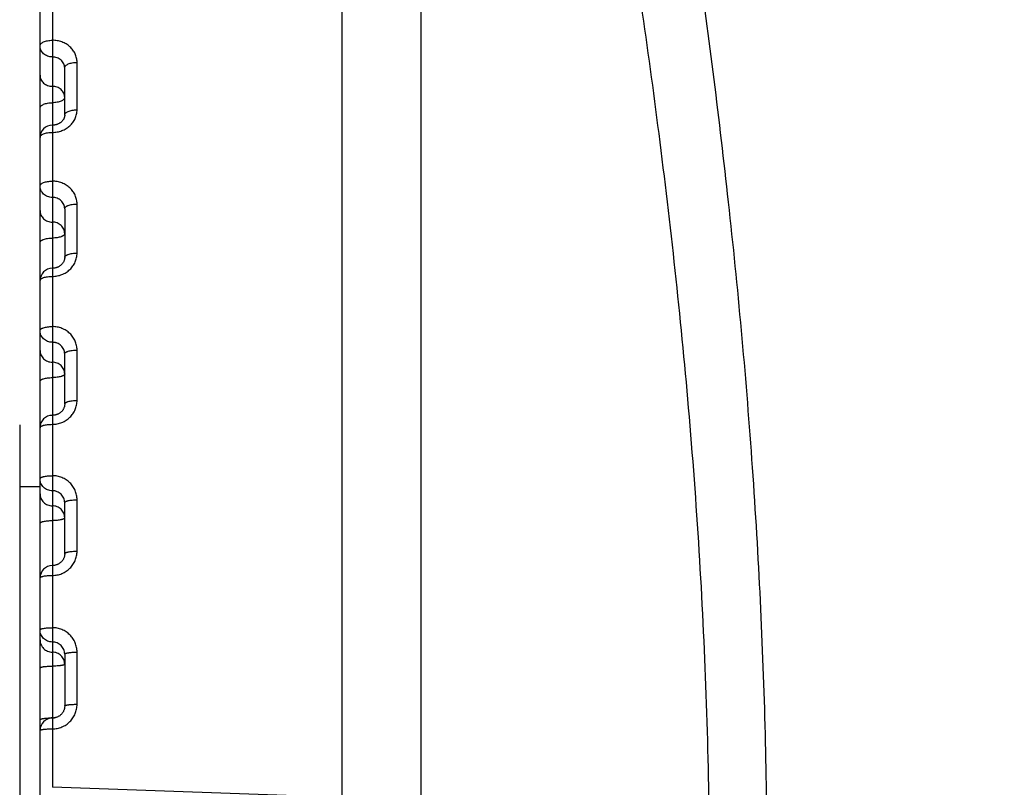
# Model space of a CAD drawing. Units: inches. Extents: x 0 to 22.3, y -0.1 to 17.2.
# Drawn here: x 5.2 to 5.6, y 2.4 to 2.7 of the extents above; entities that cross this region are included whole.
import ezdxf

# ---------------------------------------------------------------- set-up
doc = ezdxf.new("R2010")
doc.units = ezdxf.units.IN
doc.header["$LTSCALE"] = 1.21
doc.header["$MEASUREMENT"] = 0
doc.layers.get('0').update_dxf_attribs({"linetype": 'CONTINUOUS'})
for name, color, linetype in [('AXIS', 7, 'CONTINUOUS'), ('DIMENSIONS', 7, 'CONTINUOUS'), ('ROUNDS', 7, 'CONTINUOUS')]:
    doc.layers.add(name, color=color, linetype=linetype)
doc.styles.get("Standard").update_dxf_attribs({"font": 'txt', "width": 0.8})
doc.dimstyles.new('DIMSTYLE_1', dxfattribs={"dimtxt": 0.125, "dimasz": 0.1875, "dimexe": 0.125, "dimexo": 0.0625, "dimgap": 0.0625, "dimtad": 0, "dimtih": 1, "dimtoh": 1, "dimlfac": 4, "dimzin": 4, "dimdsep": 46, "dimtxsty": 'STANDARD', "dimblk": '_FILLED', "dimblk1": '_FILLED', "dimblk2": '_FILLED', "dimcen": 0.09, "dimadec": 0, "dimazin": 0, "dimtp": 0.0001, "dimtm": 0.0001, "dimtfac": 1, "dimtofl": 0, "dimtmove": 0, "dimatfit": 3, "dimldrblk": '_FILLED', "dimfxl": 1, "dimtolj": 1, "dimtzin": 4, "dimarcsym": 0})

# ---------------------------------------------------------------- blocks, each defined once
blk = doc.blocks.new('_FILLED')
at = {"color": 0, "linetype": 'BYBLOCK'}
blk.add_solid([(0, 0), (-1, 0.1666666667), (-1, -0.1666666667)], dxfattribs=at)
blk = doc.blocks.new('*D11')
at = {"layer": 'DIMENSIONS', "color": 2, "linetype": 'CONTINUOUS'}
for p, q in [((6.8070895254, 3.3675092018), (3.9489728744, 3.3675092018)), ((4.0739728744, 3.3675092018), (4.0739728744, 2.3987592018)), ((4.0739728744, 1.1800092018), (4.0739728744, 2.1487592018)), ((6.8070895254, 1.1800092018), (3.9489728744, 1.1800092018))]:
    blk.add_line(p, q, dxfattribs=at)
at = {"layer": 'DIMENSIONS', "color": 2, "linetype": 'CONTINUOUS', "xscale": 0.1875, "yscale": 0.1875, "zscale": 0.1875}
for p, rotation in [((4.0739728744, 3.3675092018), 90), ((4.0739728744, 1.1800092018), 270)]:
    blk.add_blockref('_FILLED', p, dxfattribs=dict(at, rotation=rotation))

msp = doc.modelspace()

# ---------------------------------------------------------------- linework, layer by layer
at = {"color": 7, "linetype": 'CONTINUOUS'}
for p, q in [((5.3775764989, 2.326950336), (5.3775764989, 3.1115366423)), ((5.2550764989, 1.438870055), (5.2550764989, 2.8272218239)), ((5.2650764989, 2.6264929609), (5.2650764989, 2.6456360584)), ((5.2650764989, 2.5092939624), (5.2650764989, 2.5295991444)), ((5.2650764989, 2.4485376866), (5.2650764989, 2.4692547107)), ((5.2650764989, 2.4078077745), (5.2650764989, 2.3867950405))]:
    msp.add_line(p, q, dxfattribs=at)
at = {"color": 9, "linetype": 'CONTINUOUS'}
for p, q in [((5.2600764989, 2.6759212377), (5.260076499, 2.3537908932)), ((5.2700764989, 2.6286063162), (5.2700764989, 2.6478636621)), ((5.2700764989, 2.5704918562), (5.2700764989, 2.5903894611)), ((5.2700764989, 2.5107076234), (5.2700764989, 2.5311339892)), ((5.2700764989, 2.449588624), (5.2700764989, 2.4704292898)), ((5.2550764989, 2.4401740996), (5.2554266369, 2.4405832111)), ((5.2700764989, 2.387477344), (5.2700764989, 2.4086155272)), ((5.3775764989, 2.3496133244), (5.260076499, 2.3537908932))]:
    msp.add_line(p, q, dxfattribs=at)
at = {"color": 7, "linetype": 'CONTINUOUS'}
for points in [[(5.2650764941, 2.626494752), (5.2650761638, 2.6264467968), (5.265066429, 2.626238497), (5.2650436753, 2.6260337925), (5.2650085918, 2.6258332415), (5.2649617764, 2.6256368696), (5.2649035867, 2.6254442169), (5.2648344683, 2.6252555436), (5.2647549732, 2.6250713393), (5.2646654206, 2.6248915672), (5.2645663068, 2.6247165991), (5.2644581803, 2.6245468578), (5.2643413966, 2.6243824098), (5.264216687, 2.6242238462), (5.2640844815, 2.6240712751), (5.2639444859, 2.6239240933), (5.2637970888, 2.6237825869), (5.2636428648, 2.6236471577), (5.2634815287, 2.6235174857), (5.2633133302, 2.6233937812), (5.2631389072, 2.6232765058), (5.2629584375, 2.6231657716), (5.2627723943, 2.6230618604), (5.2625812733, 2.6229650334), (5.2623852554, 2.6228753741), (5.2621848499, 2.6227931093), (5.2619805554, 2.6227184328), (5.2617725068, 2.6226513885), (5.2615612232, 2.6225921489), (5.2613472087, 2.6225408537), (5.2611305499, 2.6224975271), (5.2609117676, 2.6224622942), (5.2606913798, 2.62243525), (5.260469443, 2.6224164216), (5.2602463155, 2.6224058889), (5.2600764989, 2.622403475)], [(5.2650764989, 2.5885029513), (5.2650763569, 2.5686912252), (5.2650682135, 2.5684741235), (5.2650477625, 2.5682594818), (5.265015408, 2.5680478269), (5.2649715145, 2.5678393965), (5.2649163578, 2.5676341804), (5.264850251, 2.567432545), (5.2647735673, 2.5672349296), (5.2646865554, 2.5670414778), (5.2645895633, 2.5668525632), (5.2644829878, 2.5666686149), (5.2643671455, 2.5664898813), (5.2642424532, 2.5663167379), (5.2641093519, 2.5661495584), (5.2639682218, 2.5659885804), (5.2638196552, 2.565834258), (5.2636640413, 2.5656867635), (5.263501384, 2.5655459468), (5.2633320891, 2.5654120728), (5.2631566913, 2.5652854556), (5.2629752781, 2.5651660881), (5.2627882788, 2.5650542063), (5.2625962235, 2.5649500698), (5.2623993002, 2.5648537428), (5.2621980038, 2.5647654306), (5.2619928325, 2.5646853136), (5.2617839569, 2.5646134327), (5.2615718862, 2.5645499434), (5.261357118, 2.5644949749), (5.2611397899, 2.564448548), (5.2609204154, 2.5644107727), (5.260699504, 2.5643817337), (5.2604771659, 2.5643614488), (5.260253769, 2.5643499841), (5.2600764989, 2.5643471999)], [(5.2650764942, 2.5092955638), (5.2650694298, 2.5090502623), (5.265050669, 2.5088284587), (5.2650203935, 2.5086087714), (5.2649788217, 2.5083915738), (5.2649261619, 2.5081771433), (5.2648626408, 2.5079659133), (5.2647885218, 2.5077583309), (5.2647040338, 2.5075547133), (5.26460945, 2.5073554735), (5.2645050854, 2.5071610391), (5.2643912235, 2.5069717616), (5.264268207, 2.5067880288), (5.2641364001, 2.506610235), (5.26399617, 2.5064387229), (5.2638479436, 2.5062738659), (5.2636921222, 2.5061159744), (5.2635290667, 2.505965276), (5.2633592684, 2.5058221087), (5.2631831505, 2.5056866987), (5.2630009433, 2.5055591237), (5.2628131127, 2.5054396369), (5.2626201388, 2.5053284526), (5.2624222281, 2.5052256315), (5.2622198609, 2.5051313717), (5.2620135277, 2.5050458452), (5.2618034251, 2.5049691001), (5.2615900484, 2.504901286), (5.2613738868, 2.5048425309), (5.261155119, 2.5047928657), (5.2609342474, 2.5047523967), (5.2607117741, 2.504721211), (5.2604878611, 2.5046993321), (5.2602628864, 2.5046868251), (5.2600764989, 2.5046836019)], [(5.2650764941, 2.4485395079), (5.2650703003, 2.4482999838), (5.2650528417, 2.4480736438), (5.2650242277, 2.4478487882), (5.264984583, 2.4476258624), (5.2649340553, 2.4474052982), (5.2648728072, 2.4471875639), (5.2648010256, 2.4469731271), (5.2647189176, 2.4467624231), (5.2646267029, 2.4465558966), (5.2645246394, 2.4463539864), (5.2644129928, 2.4461571224), (5.264292056, 2.4459657173), (5.2641621454, 2.4457801767), (5.2640235996, 2.4456009028), (5.2638767909, 2.4454282759), (5.2637220789, 2.4452626418), (5.2635598391, 2.4451043137), (5.2633905116, 2.4449536395), (5.2632144855, 2.4448108862), (5.2630320728, 2.4446762332), (5.2628437106, 2.4445499569), (5.2626498482, 2.4444322946), (5.262450795, 2.4443233903), (5.2622470089, 2.4442234611), (5.262038967, 2.4441326948), (5.2618269945, 2.4440512091), (5.2616115761, 2.4439791607), (5.2613931952, 2.4439166843), (5.2611721782, 2.4438638555), (5.2609490257, 2.4438207729), (5.2607242356, 2.4437875201), (5.2604981243, 2.4437641307), (5.2602711177, 2.4437506518), (5.2600764989, 2.4437470115)], [(5.2650764944, 2.3867950606), (5.2650708453, 2.3865617408), (5.2650542452, 2.3863325302), (5.2650267622, 2.3861044831), (5.2649884749, 2.3858780677), (5.2649394899, 2.3856537573), (5.2648799335, 2.385432035), (5.2648099491, 2.3852133824), (5.2647297152, 2.3849982687), (5.2646394169, 2.3847871554), (5.2645392733, 2.3845804938), (5.2644295229, 2.3843787354), (5.2643104204, 2.3841823134), (5.2641822491, 2.3839916445), (5.2640453067, 2.3838071472), (5.263899921, 2.3836292138), (5.2637464233, 2.3834582181), (5.2635851652, 2.383294517), (5.2634165369, 2.3831384636), (5.2632409077, 2.3829903722), (5.2630586355, 2.3828505053), (5.2628701322, 2.38271916), (5.2626758212, 2.3825966029), (5.2624760812, 2.3824830483), (5.2622713517, 2.3823787354), (5.2620620942, 2.3822838719), (5.2618487149, 2.3821986321), (5.2616316875, 2.3821231885), (5.2614114875, 2.3820576894), (5.2611885319, 2.3820022518), (5.2609633173, 2.3819569801), (5.2607363366, 2.3819219666), (5.2605080025, 2.3818972645), (5.2602787703, 2.3818829211), (5.2600764989, 2.3818788925)]]:
    msp.add_lwpolyline(points, dxfattribs=at)
for centre, radius, start, end in [((5.2600764993, 2.6174034646), 0.0050000004, 89.9983325213, 179.9993147547), ((5.2600764922, 2.5593471933), 0.0049999932, 90.0022191885, 179.9993649392), ((5.260076493, 2.4996835968), 0.0049999941, 89.9990972441, 179.9993776661), ((5.2600764968, 2.4387470062), 0.0049999979, 90.0023099666, 179.9993738224), ((5.2600765092, 2.3768788768), 0.0050000103, 89.9998992906, 179.999155334)]:
    msp.add_arc(centre, radius, start, end, dxfattribs=at)
at = {"color": 9, "linetype": 'CONTINUOUS'}
for centre, radius, start, end in [((5.2600761533, 2.3485263751), 0.0334140437, 89.9994073064, 90.814406174), ((5.2600768434, 2.4153548329), 0.0334144141, 269.9994093365, 270.8132253166), ((5.2600901604, 2.4145030617), 0.0325625397, 270.8110673575, 271.4744770741)]:
    msp.add_arc(centre, radius, start, end, dxfattribs=at)
for points, knots in [([(5.2550764989, 2.6545635275), (5.2550764989, 2.6546384717), (5.255093286, 2.6547915083), (5.255167621, 2.6550161562), (5.2552897239, 2.6552352099), (5.2555235297, 2.6555292769), (5.2559367021, 2.6558682349), (5.2565632297, 2.6562065511), (5.2573197952, 2.6564836705), (5.2581790564, 2.656689358), (5.2591095141, 2.6568160723), (5.2597510115, 2.6568444488), (5.2600764989, 2.6568444488)], [0, 0, 0, 0, 0.0380153877, 0.0773892453, 0.1192704912, 0.1645592436, 0.2672684729, 0.3875581992, 0.5243528715, 0.674796805, 0.8348968727, 1, 1, 1, 1]), ([(5.2600765043, 2.6500592783), (5.2597500673, 2.6500592782), (5.2590980388, 2.6501168597), (5.2581569861, 2.6503731433), (5.2572882384, 2.6507898086), (5.2565253565, 2.6513515996), (5.2558977289, 2.6520376273), (5.2554301915, 2.6528223004), (5.2551416288, 2.6536750216), (5.2550764989, 2.654268862), (5.2550764989, 2.6545635275)], [0, 0, 0, 0, 0.1313152966, 0.26169415, 0.3903435863, 0.5166914417, 0.640500424, 0.761916719, 0.8814653687, 1, 1, 1, 1]), ([(5.2700764989, 2.6478636621), (5.2700765034, 2.6484508322), (5.2699471245, 2.6496339116), (5.2693731599, 2.6513327219), (5.2685998203, 2.6526303511), (5.267825076, 2.6535695619), (5.2669420606, 2.6544455381), (5.2656636663, 2.6553854253), (5.2642193469, 2.6560762296), (5.2629894262, 2.656471147), (5.261715004, 2.6567577714), (5.2607312601, 2.6568444513), (5.2600764989, 2.6568444488)], [0, 0, 0, 0, 0.1182077322, 0.2373669858, 0.3584150883, 0.4199373864, 0.4821352049, 0.6084424262, 0.7372812626, 0.8025430014, 0.8681849738, 1, 1, 1, 1]), ([(5.2650764989, 2.6456360582), (5.2650764996, 2.6459268116), (5.2650114865, 2.6465126027), (5.2647227286, 2.647352627), (5.264254801, 2.6481237635), (5.2636268591, 2.6487963733), (5.2628638609, 2.649346027), (5.2619952536, 2.6497530584), (5.2610545196, 2.650003132), (5.2604029681, 2.6500592787), (5.2600765043, 2.6500592783)], [0, 0, 0, 0, 0.1178841571, 0.236679949, 0.3574384732, 0.4808794271, 0.6072730215, 0.7364068027, 0.8676372989, 1, 1, 1, 1]), ([(5.2650764989, 2.6456360392), (5.2650764989, 2.6457092527), (5.265093329, 2.6458589292), (5.2651677822, 2.646078453), (5.2652899843, 2.6462924048), (5.2655242587, 2.6465800016), (5.2659379092, 2.6469109905), (5.2665641253, 2.6472410431), (5.2673204168, 2.6475114856), (5.2681794389, 2.6477122593), (5.2691096995, 2.6478359607), (5.2697510267, 2.6478636621), (5.2700764989, 2.6478636621)], [0, 0, 0, 0, 0.0373403696, 0.0760937445, 0.1174498805, 0.1623303129, 0.2645907351, 0.3848766235, 0.5220277106, 0.6730975001, 0.8340024816, 1, 1, 1, 1]), ([(5.2550764989, 2.6426722934), (5.2550764989, 2.6423776281), (5.2551416287, 2.6417837882), (5.2554301911, 2.6409310675), (5.2558977278, 2.6401463948), (5.2565253546, 2.6394603673), (5.2572882357, 2.6388985762), (5.2581569824, 2.6384819106), (5.2590980342, 2.6382256266), (5.2597500622, 2.6381680442), (5.2600764989, 2.6381680442)], [0, 0, 0, 0, 0.1185346355, 0.238083288, 0.3594995838, 0.4833085646, 0.6096564171, 0.7383058504, 0.8686847022, 1, 1, 1, 1]), ([(5.2650764989, 2.6336637951), (5.2650764989, 2.6339584604), (5.2650113692, 2.6345523005), (5.2647228066, 2.6354050214), (5.2642552698, 2.6361896942), (5.2636276426, 2.6368757218), (5.2628647613, 2.6374375128), (5.2619960143, 2.6378541784), (5.2610549627, 2.6381104619), (5.2604029352, 2.6381680442), (5.2600764989, 2.6381680442)], [0, 0, 0, 0, 0.1185346652, 0.2380833453, 0.3594996722, 0.4833086835, 0.6096565647, 0.7383060215, 0.8686849212, 1, 1, 1, 1]), ([(5.2550764989, 2.6293224868), (5.2550764989, 2.6293938507), (5.2550933783, 2.6295399406), (5.2551679651, 2.6297539849), (5.2552902748, 2.6299624771), (5.2555250589, 2.6302431409), (5.255939204, 2.6305655933), (5.2565650725, 2.630886829), (5.2573210693, 2.6311501459), (5.2581798385, 2.6313456752), (5.2591098928, 2.6314661602), (5.2597510425, 2.6314931409), (5.2600764989, 2.6314931409)], [0, 0, 0, 0, 0.0366087136, 0.0746912238, 0.1154821065, 0.1599253168, 0.2617102907, 0.3819983667, 0.5195356848, 0.6712779474, 0.8330452932, 1, 1, 1, 1]), ([(5.2650764989, 2.6336637951), (5.2650764989, 2.6335924311), (5.2650596195, 2.6334463412), (5.2649850327, 2.6332322969), (5.264862723, 2.6330238046), (5.2646279388, 2.6327431408), (5.2642137935, 2.6324206882), (5.2635879247, 2.6320994525), (5.2628319277, 2.6318361357), (5.2619731581, 2.6316406064), (5.2610431041, 2.6315201216), (5.2604019549, 2.6314931409), (5.2600764989, 2.6314931409)], [0, 0, 0, 0, 0.036608719, 0.074691243, 0.1154821374, 0.1599253618, 0.2617103699, 0.3819984898, 0.5195358537, 0.6712781538, 0.8330455705, 1, 1, 1, 1]), ([(5.2600764989, 2.6194625421), (5.2607313863, 2.6194625405), (5.2620400106, 2.6195806092), (5.2639269629, 2.6201054647), (5.2656664174, 2.6209571954), (5.2671910107, 2.6221027028), (5.2684425513, 2.623497131), (5.2692215534, 2.6248289012), (5.2696627374, 2.6259578869), (5.2699007573, 2.6268270231), (5.270044429, 2.6277124814), (5.2700765012, 2.6283087966), (5.2700764989, 2.6286063162)], [0, 0, 0, 0, 0.1307973043, 0.2607473494, 0.389112985, 0.515367956, 0.6392789675, 0.76095186, 0.8211594532, 0.880999807, 0.9405779206, 1, 1, 1, 1]), ([(5.2650764989, 2.6264929803), (5.2650764989, 2.6265624839), (5.2650934329, 2.6267049701), (5.265168158, 2.6269135024), (5.2652905943, 2.6271164766), (5.265458711, 2.6273121612), (5.2656706091, 2.6274992854), (5.2660237068, 2.6277456725), (5.2665662988, 2.6280164807), (5.2673216238, 2.6282725166), (5.2681802582, 2.6284628157), (5.2691100741, 2.6285800569), (5.269751058, 2.6286063162), (5.2700764989, 2.6286063162)], [0, 0, 0, 0, 0.0358559488, 0.0732493935, 0.1134609177, 0.1574563619, 0.2058393997, 0.2589185612, 0.3791953795, 0.5171035324, 0.6695001834, 0.8321096014, 1, 1, 1, 1]), ([(5.2550764989, 2.6174034718), (5.2550764989, 2.6174712148), (5.2550934879, 2.6176102953), (5.2551683554, 2.6178136019), (5.2552908979, 2.6180113604), (5.2554590549, 2.6182019505), (5.255670945, 2.6183841906), (5.2560244047, 2.6186244235), (5.2565671862, 2.6188881831), (5.2573222194, 2.6191374677), (5.2581806215, 2.6193227816), (5.2591102484, 2.6194369677), (5.2597510722, 2.6194625421), (5.2600764989, 2.6194625421)], [0, 0, 0, 0, 0.0351392495, 0.0718792867, 0.1115455652, 0.1551241361, 0.2032217942, 0.2561407628, 0.3764326822, 0.5147189649, 0.6677624808, 0.8311964475, 1, 1, 1, 1]), ([(5.2550764989, 2.5977427316), (5.2550764989, 2.5978066687), (5.2550936236, 2.5979384037), (5.2551688272, 2.5981303932), (5.2552916015, 2.5983168434), (5.2554598306, 2.5984963982), (5.2556716869, 2.5986680711), (5.2560259179, 2.598894952), (5.2565690673, 2.5991434654), (5.257323469, 2.5993781859), (5.2581813786, 2.5995527392), (5.2591106107, 2.5996603288), (5.2597511018, 2.5996844243), (5.2600764989, 2.5996844243)], [0, 0, 0, 0, 0.0335559902, 0.0688597543, 0.1073370017, 0.1500151178, 0.1975033069, 0.2500864933, 0.3704327855, 0.5095523598, 0.6640029076, 0.8292223933, 1, 1, 1, 1]), ([(5.2700764989, 2.5903894611), (5.2700765034, 2.5909966726), (5.269947548, 2.5922181816), (5.269375065, 2.5939741713), (5.2686018957, 2.5953188022), (5.2678261213, 2.5962926086), (5.2669447405, 2.59719803), (5.2656685079, 2.5981707207), (5.2642217306, 2.5988880743), (5.2629901993, 2.5992976428), (5.2617161377, 2.5995944697), (5.2607314471, 2.5996844265), (5.2600764989, 2.5996844243)], [0, 0, 0, 0, 0.1203028522, 0.241238146, 0.3634587266, 0.4252793313, 0.4875682515, 0.6134349839, 0.7410834873, 0.8055265677, 0.8702393956, 1, 1, 1, 1]), ([(5.2600765037, 2.5930887273), (5.2597499805, 2.5930887272), (5.2590970089, 2.5931483694), (5.2581551555, 2.5934136941), (5.2572859579, 2.5938449285), (5.2565231166, 2.594426079), (5.2558959973, 2.5951352773), (5.255429248, 2.5959458115), (5.2551414034, 2.5968260271), (5.2550764989, 2.5974383831), (5.2550764989, 2.5977427316)], [0, 0, 0, 0, 0.1293588613, 0.2580625729, 0.3855653158, 0.5114755289, 0.6356394616, 0.7581680873, 0.8794260806, 1, 1, 1, 1]), ([(5.2650764989, 2.5885029511), (5.2650764996, 2.5888039995), (5.2650116961, 2.5894095506), (5.2647237226, 2.5902790541), (5.2642566809, 2.5910781957), (5.2636293145, 2.5917761196), (5.2628663628, 2.5923470691), (5.2619972579, 2.5927702017), (5.2610556437, 2.5930302956), (5.260403063, 2.5930887277), (5.2600765037, 2.5930887273)], [0, 0, 0, 0, 0.1200546845, 0.2407016162, 0.3626858521, 0.4865355948, 0.6124705821, 0.7403651703, 0.8697718582, 1, 1, 1, 1]), ([(5.2550764989, 2.5877306265), (5.2550764989, 2.5874262781), (5.2551414034, 2.5868139225), (5.2554292476, 2.5859337074), (5.2558959963, 2.5851231736), (5.2565231149, 2.5844139755), (5.2572859555, 2.5838328249), (5.2581551522, 2.5834015903), (5.2590970049, 2.5831362652), (5.259749976, 2.5830766222), (5.2600764989, 2.5830766222)], [0, 0, 0, 0, 0.1205739221, 0.2418319172, 0.3643605434, 0.4885244754, 0.6144346867, 0.7419374279, 0.8706411383, 1, 1, 1, 1]), ([(5.2650764989, 2.5885029314), (5.2650764989, 2.5885650812), (5.2650936966, 2.5886933747), (5.2651690725, 2.5888800377), (5.2652919558, 2.5890611584), (5.2654602082, 2.5892355244), (5.2656720493, 2.5894022111), (5.2659255543, 2.5895600237), (5.2662184597, 2.5897076854), (5.2666741988, 2.5898958514), (5.2673241906, 2.5900920346), (5.2681816743, 2.5902615717), (5.2691107881, 2.5903660572), (5.2697511151, 2.5903894611), (5.2700764989, 2.5903894611)], [0, 0, 0, 0, 0.0327933424, 0.0674086063, 0.1053199462, 0.1475726231, 0.1947746413, 0.2472009664, 0.3048814955, 0.3676599525, 0.5071658737, 0.662267106, 0.8283112218, 1, 1, 1, 1]), ([(5.2650764989, 2.5784226179), (5.2650764989, 2.5787269663), (5.2650115945, 2.5793393221), (5.2647237501, 2.5802195374), (5.2642570012, 2.5810300713), (5.2636298823, 2.5817392695), (5.2628670415, 2.58232042), (5.2619978444, 2.5827516546), (5.261055992, 2.5830169792), (5.2604030214, 2.5830766222), (5.2600764989, 2.5830766222)], [0, 0, 0, 0, 0.1205739523, 0.2418319751, 0.3643606324, 0.4885245942, 0.6144348334, 0.7419375972, 0.8706413541, 1, 1, 1, 1]), ([(5.2550764989, 2.5747673509), (5.2550764989, 2.5748275933), (5.2550937817, 2.5749522205), (5.2551693527, 2.5751331885), (5.25529235, 2.5753086095), (5.2554606224, 2.5754774261), (5.2556724315, 2.5756388096), (5.2559258858, 2.5757916181), (5.2562187379, 2.5759346148), (5.2566747175, 2.5761169728), (5.2573247797, 2.576306973), (5.25818203, 2.5764711372), (5.2591109568, 2.5765723198), (5.2597511289, 2.5765949844), (5.2600764989, 2.5765949844)], [0, 0, 0, 0, 0.0319710748, 0.0658474553, 0.1031562377, 0.1449604457, 0.1918651024, 0.2441332455, 0.3017802409, 0.3646351711, 0.5045715912, 0.6603839942, 0.8273237823, 1, 1, 1, 1]), ([(5.2650764989, 2.5784226179), (5.2650764989, 2.5783623755), (5.2650592161, 2.5782377483), (5.2649836451, 2.5780567803), (5.2648606478, 2.5778813592), (5.2646923753, 2.5777125425), (5.2644805661, 2.577551159), (5.2642271117, 2.5773983505), (5.2639342595, 2.5772553538), (5.2634782797, 2.5770729958), (5.2628282173, 2.5768829956), (5.2619709667, 2.5767188314), (5.2610420401, 2.576617649), (5.2604018684, 2.5765949844), (5.2600764989, 2.5765949844)], [0, 0, 0, 0, 0.0319710795, 0.0658474725, 0.1031562661, 0.1449604888, 0.1918651619, 0.2441333238, 0.301780343, 0.3646352955, 0.504571764, 0.6603842066, 0.827324069, 1, 1, 1, 1]), ([(5.2600764989, 2.5610596619), (5.2607315542, 2.5610596602), (5.2617167865, 2.5611514979), (5.2629906243, 2.561454057), (5.2642229853, 2.5618717495), (5.2656708022, 2.5626033706), (5.2669458234, 2.5635926803), (5.2678264797, 2.5645123165), (5.2686024413, 2.5655017581), (5.269375251, 2.566865759), (5.2699473552, 2.568643031), (5.2700765034, 2.5698780764), (5.2700764989, 2.5704918562)], [0, 0, 0, 0, 0.1289263876, 0.1932769544, 0.257417423, 0.3846897843, 0.5105297024, 0.5729308176, 0.6349344215, 0.75767312, 0.8791973306, 1, 1, 1, 1]), ([(5.2650764989, 2.5687234132), (5.2650764989, 2.5687817397), (5.265093876, 2.5689026912), (5.2651696551, 2.5690779266), (5.2652927642, 2.5692476076), (5.2654610485, 2.5694108427), (5.2656728188, 2.5695668971), (5.2659262178, 2.5697146791), (5.2662190143, 2.5698529903), (5.2666752295, 2.5700295051), (5.2673253564, 2.5702132951), (5.268182377, 2.5703720668), (5.269111121, 2.5704699337), (5.2697511424, 2.5704918562), (5.2700764989, 2.5704918562)], [0, 0, 0, 0, 0.0311330261, 0.0642597146, 0.1009613246, 0.1423170931, 0.1889270681, 0.2410408904, 0.2986585083, 0.3615938838, 0.501967415, 0.6584956, 0.8263341138, 1, 1, 1, 1]), ([(5.2550764989, 2.5593471962), (5.2550764989, 2.559403712), (5.255093974, 2.559521196), (5.2551699617, 2.5596909997), (5.2552931725, 2.5598552409), (5.2554614598, 2.5600131939), (5.2556731868, 2.5601642094), (5.2559265298, 2.5603072407), (5.2562192719, 2.5604411236), (5.2566757041, 2.5606121067), (5.2573258867, 2.5607900271), (5.2581826951, 2.5609437058), (5.2591112711, 2.5610384405), (5.2597511546, 2.5610596619), (5.2600764989, 2.5610596619)], [0, 0, 0, 0, 0.0303296433, 0.0627410411, 0.0988675145, 0.1398018163, 0.1861373487, 0.2381097581, 0.2957036754, 0.3587184262, 0.4995091763, 0.6567147809, 0.8254013178, 1, 1, 1, 1]), ([(5.2550764989, 2.5390994601), (5.2550764989, 2.5391520699), (5.2550942222, 2.5392620987), (5.2551707009, 2.5394201319), (5.2552941127, 2.5395725856), (5.255462376, 2.5397191217), (5.2556739874, 2.5398592621), (5.2559271974, 2.5399920446), (5.2562198169, 2.5401163745), (5.2566766978, 2.5402753942), (5.2573269841, 2.5404406514), (5.2581833503, 2.5405833525), (5.2591115793, 2.5406713339), (5.2597511797, 2.5406910437), (5.2600764989, 2.5406910437)], [0, 0, 0, 0, 0.0285591489, 0.0594070963, 0.0942913544, 0.1343269351, 0.1800858171, 0.2317689761, 0.2893256689, 0.3525225872, 0.4942254455, 0.6528928598, 0.8234010271, 1, 1, 1, 1]), ([(5.2600765037, 2.5343217798), (5.2597499073, 2.5343217797), (5.2590961353, 2.5343831346), (5.2581536206, 2.5346559579), (5.2572840805, 2.5350992485), (5.2565213149, 2.5356963805), (5.2558946385, 2.536424676), (5.2554285241, 2.5372565266), (5.2551412334, 2.5381594395), (5.2550764989, 2.5387871122), (5.2550764989, 2.5390994601)], [0, 0, 0, 0, 0.1277757999, 0.2551284132, 0.3817134868, 0.5072826813, 0.6317433739, 0.75517131, 0.877798721, 1, 1, 1, 1]), ([(5.2700764989, 2.5311339892), (5.2700765034, 2.5317578839), (5.2699479038, 2.533011396), (5.269376374, 2.5348152206), (5.2684477405, 2.5364780243), (5.2671972282, 2.5379352398), (5.2656725247, 2.5391313398), (5.2639317271, 2.5400203029), (5.2620426472, 2.5405678452), (5.2607316059, 2.5406910459), (5.2600764989, 2.5406910437)], [0, 0, 0, 0, 0.1220170193, 0.2444200017, 0.3676334196, 0.4919579321, 0.6175204184, 0.744248534, 0.8718787017, 1, 1, 1, 1]), ([(5.2550764989, 2.5310225876), (5.2550764989, 2.5307102399), (5.2551412333, 2.5300825676), (5.2554285237, 2.5291796552), (5.2558946376, 2.528347805), (5.2565213132, 2.5276195097), (5.2572840781, 2.5270223777), (5.2581536173, 2.5265790868), (5.2590961313, 2.5263062631), (5.2597499027, 2.5262449074), (5.2600764989, 2.5262449074)], [0, 0, 0, 0, 0.1222012807, 0.244828693, 0.3682566296, 0.4927173217, 0.6182865152, 0.7448715878, 0.8722242001, 1, 1, 1, 1]), ([(5.2650764989, 2.5295991443), (5.2650764996, 2.5299088234), (5.2650118487, 2.5305309826), (5.2647244806, 2.5314252289), (5.2642581718, 2.5322478767), (5.2636312984, 2.5329670988), (5.2628685429, 2.5335559814), (5.2621450103, 2.5339194035), (5.2615298884, 2.5341264745), (5.2608944175, 2.53427634), (5.2604031451, 2.5343217802), (5.2600765037, 2.5343217798)], [0, 0, 0, 0, 0.12178279, 0.2439137671, 0.3668896134, 0.4910753611, 0.61663793, 0.7435118619, 0.8074284389, 0.8715467044, 1, 1, 1, 1]), ([(5.2650764989, 2.529599124), (5.2650764989, 2.5296499035), (5.2650943592, 2.5297564509), (5.2651710881, 2.5299089374), (5.2652945817, 2.5300558407), (5.2654628178, 2.5301970167), (5.2656743644, 2.5303320585), (5.2659275067, 2.5304600379), (5.2662200666, 2.5305798905), (5.2666771484, 2.5307332887), (5.2673274758, 2.5308926101), (5.2681836426, 2.53103017), (5.2691117163, 2.5311149876), (5.269751191, 2.5311339892), (5.2700764989, 2.5311339892)], [0, 0, 0, 0, 0.0277117177, 0.0578182204, 0.0921210184, 0.1317416388, 0.1772384186, 0.2287939677, 0.2863399339, 0.3496272886, 0.4917625614, 0.6511140683, 0.8224708216, 1, 1, 1, 1]), ([(5.2650764989, 2.5214672271), (5.2650764989, 2.5217795749), (5.2650117646, 2.5224072473), (5.264724474, 2.52331016), (5.26425836, 2.5241420103), (5.263631684, 2.5248703057), (5.2628689189, 2.5254674376), (5.2619993793, 2.5259107286), (5.2610568656, 2.5261835517), (5.2604030946, 2.5262449074), (5.2600764989, 2.5262449074)], [0, 0, 0, 0, 0.1222013113, 0.2448287515, 0.368256719, 0.4927174406, 0.618286661, 0.7448717557, 0.8722244134, 1, 1, 1, 1]), ([(5.2550764989, 2.5185184841), (5.2550764989, 2.5185673132), (5.2550945223, 2.51867016), (5.2551715323, 2.5188167094), (5.2552951007, 2.5189576788), (5.2554632954, 2.5190931372), (5.2556747653, 2.5192227448), (5.2559278319, 2.519345606), (5.2562203269, 2.5194606871), (5.256677616, 2.5196080843), (5.2573279825, 2.5197610791), (5.258183943, 2.5198931622), (5.2591118568, 2.5199746086), (5.2597512025, 2.5199928556), (5.2600764989, 2.5199928556)], [0, 0, 0, 0, 0.0267961438, 0.0561070782, 0.0897918946, 0.1289756802, 0.1741995479, 0.2256250554, 0.2831644136, 0.3465516189, 0.4891505981, 0.6492295026, 0.8214858332, 1, 1, 1, 1]), ([(5.2650764989, 2.5214672271), (5.2650764989, 2.521418398), (5.2650584755, 2.5213155512), (5.2649814655, 2.5211690018), (5.2648578971, 2.5210280323), (5.2646897023, 2.5208925739), (5.2644782324, 2.5207629662), (5.2642251656, 2.5206401051), (5.2639326704, 2.520525024), (5.2634753812, 2.5203776268), (5.2628250144, 2.520224632), (5.2619690537, 2.5200925489), (5.2610411401, 2.5200111026), (5.2604017949, 2.5199928556), (5.2600764989, 2.5199928556)], [0, 0, 0, 0, 0.0267961479, 0.0561070933, 0.0897919206, 0.1289757213, 0.1741996058, 0.2256251328, 0.2831645161, 0.3465517448, 0.4891507751, 0.6492297212, 0.8214861295, 1, 1, 1, 1]), ([(5.2600764989, 2.501039863), (5.2607316945, 2.5010398612), (5.2620436856, 2.5011651141), (5.2639334274, 2.5017214259), (5.2656743577, 2.5026238307), (5.2671986593, 2.5038365521), (5.2684484858, 2.5053119373), (5.2693764956, 2.5069929793), (5.2699477461, 2.5088139786), (5.2700765034, 2.5100784285), (5.2700764989, 2.5107076234)], [0, 0, 0, 0, 0.1274602251, 0.2545633282, 0.3809992682, 0.5065476329, 0.6311118616, 0.7547350891, 0.8775978847, 1, 1, 1, 1]), ([(5.2650764989, 2.5092939829), (5.2650764989, 2.5093408562), (5.2650947068, 2.5094400016), (5.2651720135, 2.5095805651), (5.2652956413, 2.509715563), (5.2654637809, 2.5098452816), (5.2656751661, 2.5099694387), (5.2659281535, 2.5100871666), (5.2662205825, 2.5101974614), (5.2666780721, 2.5103388286), (5.2673284732, 2.5104854765), (5.2681842331, 2.5106120678), (5.2691119922, 2.5106901332), (5.2697512135, 2.5107076234), (5.2700764989, 2.5107076234)], [0, 0, 0, 0, 0.025864962, 0.0543731029, 0.0874408301, 0.1261929012, 0.1711502294, 0.2224517536, 0.2799895563, 0.3434804167, 0.4865469465, 0.6473528907, 0.8205055511, 1, 1, 1, 1]), ([(5.2550764989, 2.4996835979), (5.2550764989, 2.4997286256), (5.2550949029, 2.4998242876), (5.2551725027, 2.4999591683), (5.2552961689, 2.5000885122), (5.2554642438, 2.5002128098), (5.2556755417, 2.5003318225), (5.2559284515, 2.5004447059), (5.2562208174, 2.5005504828), (5.2566784896, 2.5006861483), (5.2573289193, 2.5008268043), (5.2581844961, 2.500948213), (5.2591121147, 2.5010230873), (5.2597512235, 2.501039863), (5.2600764989, 2.501039863)], [0, 0, 0, 0, 0.0249742807, 0.0527210041, 0.0852098447, 0.1235611649, 0.168274041, 0.2194647184, 0.2770057566, 0.3405975695, 0.4841071205, 0.6455961488, 0.819588384, 1, 1, 1, 1]), ([(5.2550764989, 2.4789623259), (5.2550764989, 2.4790033833), (5.2550954163, 2.4790915809), (5.2551736839, 2.4792140981), (5.2552973603, 2.479331216), (5.2554652521, 2.4794438362), (5.2556763398, 2.4795517779), (5.2559290753, 2.4796542335), (5.256221304, 2.4797502822), (5.2566793465, 2.479873639), (5.2573298255, 2.4800013893), (5.2581850285, 2.4801116418), (5.259112362, 2.4801796446), (5.2597512437, 2.4801948818), (5.2600764989, 2.4801948818)], [0, 0, 0, 0, 0.0230187951, 0.049118711, 0.0803782972, 0.1178930727, 0.1621055809, 0.2130790886, 0.2706427425, 0.3344615343, 0.4789276574, 0.6418726247, 0.8176460257, 1, 1, 1, 1]), ([(5.2600765037, 2.4740877418), (5.2597498485, 2.4740877416), (5.2590954361, 2.4741504457), (5.258152404, 2.4744291646), (5.2572826146, 2.4748819157), (5.2565199339, 2.4754915638), (5.255893617, 2.4762347984), (5.2554279891, 2.4770833273), (5.2551411093, 2.4780040199), (5.2550764989, 2.4786437087), (5.2550764989, 2.4789623259)], [0, 0, 0, 0, 0.1265558871, 0.2528700602, 0.3787542679, 0.5040686257, 0.6287636265, 0.752883921, 0.8765582724, 1, 1, 1, 1]), ([(5.2700764989, 2.4704292898), (5.2700765034, 2.4710664118), (5.2699481272, 2.4723453843), (5.2693774482, 2.4741870063), (5.2684498699, 2.4758855577), (5.2672001768, 2.4773750639), (5.2656757069, 2.4785984368), (5.2639343985, 2.4795081579), (5.2620441926, 2.4800687006), (5.2607317359, 2.480194884), (5.2600764989, 2.4801948818)], [0, 0, 0, 0, 0.1233053381, 0.246814625, 0.370775716, 0.4953692441, 0.6206780253, 0.7466679186, 0.873188784, 1, 1, 1, 1]), ([(5.2550764989, 2.4728659456), (5.2550764989, 2.4725473286), (5.2551411092, 2.4719076402), (5.2554279887, 2.4709869481), (5.255893616, 2.4701384196), (5.2565199323, 2.4693951852), (5.2572826122, 2.4687855371), (5.2581524007, 2.4683327856), (5.259095432, 2.4680540663), (5.259749844, 2.4679913615), (5.2600764989, 2.4679913615)], [0, 0, 0, 0, 0.1234417286, 0.2471160809, 0.3712363757, 0.4959313764, 0.6212457337, 0.7471299408, 0.8734441132, 1, 1, 1, 1]), ([(5.2650764989, 2.4692547106), (5.2650764996, 2.4695713059), (5.2650119538, 2.4702068103), (5.2647250403, 2.4711209303), (5.2642593038, 2.4719624899), (5.2636328698, 2.4726988799), (5.2628702403, 2.4733023076), (5.2621458732, 2.4736752625), (5.2615301695, 2.4738875995), (5.2608948367, 2.4740411178), (5.2604032138, 2.4740877422), (5.2600765037, 2.4740877418)], [0, 0, 0, 0, 0.1231296183, 0.2464303635, 0.3702040537, 0.4946818105, 0.6199801726, 0.7460734189, 0.8094431952, 0.8729365646, 1, 1, 1, 1]), ([(5.2650764989, 2.4631167774), (5.2650764989, 2.4634353945), (5.2650118887, 2.464075083), (5.264725009, 2.4649957753), (5.2642593815, 2.465844304), (5.263633065, 2.4665875384), (5.2628703848, 2.4671971865), (5.2620005959, 2.467649938), (5.2610575649, 2.4679286567), (5.2604031534, 2.4679913615), (5.2600764989, 2.4679913615)], [0, 0, 0, 0, 0.1234417595, 0.2471161398, 0.3712364655, 0.4959314952, 0.6212458789, 0.7471301076, 0.8734443245, 1, 1, 1, 1]), ([(5.2650764989, 2.4692546898), (5.2650764989, 2.4692938923), (5.2650957092, 2.4693786154), (5.2651743016, 2.4694952772), (5.2652979406, 2.4696066555), (5.2654657264, 2.4697138133), (5.2656767058, 2.4698165799), (5.2659293573, 2.4699141591), (5.2662215218, 2.4700056565), (5.2666797264, 2.4701232402), (5.2673302232, 2.4702449508), (5.2681852615, 2.4703499848), (5.2691124699, 2.4704147724), (5.2697512526, 2.4704292898), (5.2700764989, 2.4704292898)], [0, 0, 0, 0, 0.0220867725, 0.047415282, 0.0781106021, 0.1152483448, 0.1592400814, 0.2101225523, 0.2677041215, 0.3316332465, 0.4765466483, 0.6401636265, 0.8167552937, 1, 1, 1, 1]), ([(5.2650764989, 2.4631167774), (5.2650764989, 2.4630795473), (5.2650569312, 2.4629985109), (5.2649779904, 2.4628881421), (5.2648544272, 2.4627828823), (5.2646867677, 2.4626815368), (5.2644759101, 2.4625842747), (5.2642233491, 2.4624918846), (5.2639312525, 2.4624052322), (5.2634728829, 2.4622938041), (5.26282237, 2.4621785242), (5.2619674991, 2.4620790451), (5.261040418, 2.4620176805), (5.2604017359, 2.4620039297), (5.2600764989, 2.4620039297)], [0, 0, 0, 0, 0.0210830179, 0.0455917256, 0.0756961394, 0.1124440384, 0.1562109061, 0.2070041891, 0.2646099332, 0.3286591273, 0.474047372, 0.638371719, 0.8158220586, 1, 1, 1, 1]), ([(5.2550764989, 2.4608910819), (5.2550764989, 2.4609283121), (5.2550960667, 2.4610093484), (5.2551750075, 2.4611197172), (5.2552985706, 2.461224977), (5.25546623, 2.4613263225), (5.2556770875, 2.4614235845), (5.2559296484, 2.4615159746), (5.2562217449, 2.461602627), (5.2566801143, 2.4617140551), (5.257330627, 2.461829335), (5.2581854975, 2.4619288141), (5.259112579, 2.4619901789), (5.2597512615, 2.4620039297), (5.2600764989, 2.4620039297)], [0, 0, 0, 0, 0.0210830145, 0.0455917128, 0.0756961159, 0.112443999, 0.1562108495, 0.2070041123, 0.2646098299, 0.3286589996, 0.4740471908, 0.6383714943, 0.8158217529, 1, 1, 1, 1]), ([(5.2600764989, 2.4397394718), (5.2607318042, 2.4397394698), (5.2620449909, 2.4398672096), (5.2639356939, 2.4404343904), (5.2656770831, 2.4413542662), (5.2672012298, 2.4425901732), (5.2684504024, 2.444093371), (5.269377524, 2.4458056742), (5.2699480073, 2.4476602622), (5.2700765034, 2.4489475006), (5.2700764989, 2.449588624)], [0, 0, 0, 0, 0.1263192192, 0.2524493398, 0.3782251472, 0.5035273893, 0.6283017983, 0.7525671829, 0.876414523, 1, 1, 1, 1]), ([(5.2650764989, 2.4485377075), (5.2650764989, 2.4485729648), (5.265096481, 2.4486503186), (5.2651757668, 2.4487543123), (5.2652992121, 2.4488534385), (5.2654667316, 2.4489489647), (5.2656774609, 2.449040717), (5.2659299307, 2.4491279098), (5.2662219597, 2.449209708), (5.266680486, 2.4493149582), (5.2673310114, 2.4494237934), (5.2681857218, 2.4495177068), (5.2691126825, 2.4495756414), (5.2697512699, 2.449588624), (5.2700764989, 2.449588624)], [0, 0, 0, 0, 0.0200658599, 0.0437565741, 0.0732808772, 0.1096512486, 0.1532038791, 0.2039159402, 0.2615510296, 0.3257228612, 0.471584312, 0.636607517, 0.814903413, 1, 1, 1, 1]), ([(5.2550764989, 2.4387470073), (5.2550764989, 2.4387804079), (5.2550969326, 2.4388542979), (5.255176531, 2.4389522079), (5.2552998226, 2.4390455549), (5.2554671993, 2.4391355985), (5.2556778027, 2.4392221617), (5.2559301868, 2.4393044556), (5.2562221531, 2.4393816767), (5.2566808197, 2.4394810925), (5.2573313548, 2.4395838493), (5.2581859216, 2.4396725142), (5.2591127745, 2.4397272137), (5.2597512774, 2.4397394718), (5.2600764989, 2.4397394718)], [0, 0, 0, 0, 0.0190968095, 0.0420213916, 0.0710115045, 0.1070390351, 0.1504004011, 0.2010435536, 0.2587109674, 0.3230003387, 0.4693047526, 0.6349765857, 0.8140548191, 1, 1, 1, 1]), ([(5.2550764989, 2.4176683128), (5.2550764989, 2.417682623), (5.2550808973, 2.4177124421), (5.2551000074, 2.417755807), (5.2551310941, 2.4177983976), (5.2551923507, 2.417858268), (5.2553013014, 2.4179297138), (5.2554681217, 2.4180080112), (5.2556785206, 2.4180834364), (5.2559306977, 2.4181552065), (5.2562225425, 2.4182225869), (5.2566814814, 2.4183094303), (5.2573320322, 2.4183991136), (5.2581863146, 2.4184764931), (5.2591129552, 2.4185242348), (5.2597512921, 2.4185349344), (5.2600764989, 2.4185349344)], [0, 0, 0, 0, 0.0082577476, 0.0171267589, 0.0270946341, 0.0385026134, 0.0663892652, 0.1017203225, 0.1446986942, 0.1952082939, 0.252946979, 0.3174793027, 0.4646873491, 0.6316753748, 0.8123378301, 1, 1, 1, 1]), ([(5.2600765037, 2.4127241401), (5.2597498056, 2.4127241399), (5.259094926, 2.4127878167), (5.2581515232, 2.4130707803), (5.2572815653, 2.4135303324), (5.256518959, 2.4141489649), (5.255892906, 2.4149029146), (5.2554276213, 2.4157634086), (5.2551410247, 2.4166968673), (5.2550764989, 2.4173451927), (5.2550764989, 2.4176683128)], [0, 0, 0, 0, 0.125690843, 0.2512701176, 0.3766606908, 0.5017985207, 0.6266625553, 0.7512733795, 0.8756857331, 1, 1, 1, 1]), ([(5.2700764989, 2.4086155272), (5.2700765034, 2.4092623442), (5.2699482727, 2.4105600198), (5.269378187, 2.4124294121), (5.2684513726, 2.4141542756), (5.2672023048, 2.415667604), (5.2656780501, 2.4169111602), (5.2639363972, 2.4178362978), (5.2620453608, 2.4184065258), (5.2607318345, 2.4185349366), (5.2600764989, 2.4185349344)], [0, 0, 0, 0, 0.1242232976, 0.2485274046, 0.3730322331, 0.4978284309, 0.6229621702, 0.7484228118, 0.8741407033, 1, 1, 1, 1]), ([(5.2550764989, 2.4135865863), (5.2550764989, 2.4132634665), (5.2551410246, 2.4126151414), (5.2554276209, 2.4116816832), (5.255892905, 2.4108211896), (5.2565189573, 2.4100672401), (5.2572815629, 2.4094486076), (5.2581515199, 2.4089890552), (5.2590949219, 2.4087060912), (5.2597498011, 2.4086424136), (5.2600764989, 2.4086424136)], [0, 0, 0, 0, 0.1243142675, 0.2487266215, 0.373337446, 0.4982014806, 0.6233393104, 0.7487298835, 0.8743091576, 1, 1, 1, 1]), ([(5.2650764989, 2.4078077956), (5.2650764996, 2.4081295524), (5.2650120182, 2.4087750507), (5.2647254273, 2.4097040682), (5.2642601069, 2.4105598612), (5.2636340493, 2.4113092123), (5.262871436, 2.4119237249), (5.2620014837, 2.4123800534), (5.2610580745, 2.4126609408), (5.2604032674, 2.4127241405), (5.2600765037, 2.4127241401)], [0, 0, 0, 0, 0.1241191245, 0.2482930014, 0.3726784762, 0.4974025152, 0.6225371868, 0.7480800804, 0.8739494537, 1, 1, 1, 1]), ([(5.2650764989, 2.4036982409), (5.2650764989, 2.4040213608), (5.2650119733, 2.404669686), (5.2647253768, 2.4056031444), (5.2642600925, 2.4064636382), (5.2636340399, 2.4072175878), (5.2628714341, 2.4078362202), (5.2620014768, 2.4082957726), (5.261058075, 2.4085787361), (5.2604031963, 2.4086424136), (5.2600764989, 2.4086424136)], [0, 0, 0, 0, 0.1243142986, 0.2487266807, 0.3733375361, 0.4982015994, 0.6233394552, 0.7487300495, 0.8743093675, 1, 1, 1, 1]), ([(5.2650764989, 2.4078077745), (5.2650764989, 2.4078211324), (5.2650809556, 2.4078491248), (5.2651001789, 2.4078895947), (5.2651313116, 2.4079292502), (5.2651928439, 2.4079852154), (5.2653019326, 2.4080517112), (5.2654685545, 2.4081245607), (5.2656788294, 2.4081947862), (5.2659309212, 2.4082616481), (5.2662227104, 2.4083244222), (5.2665514592, 2.4083824372), (5.266914067, 2.4084350988), (5.2674543186, 2.4084993419), (5.268186501, 2.4085610362), (5.2691130254, 2.4086055653), (5.2697512984, 2.4086155272), (5.2700764989, 2.4086155272)], [0, 0, 0, 0, 0.0077405426, 0.0161373026, 0.0257008291, 0.0367747795, 0.0641768034, 0.0992105626, 0.1420322896, 0.1924958955, 0.2502789952, 0.3149313492, 0.3859053308, 0.4625759083, 0.6301695055, 0.8115556336, 1, 1, 1, 1]), ([(5.2650764989, 2.4036982409), (5.2650764989, 2.4036858948), (5.2650719649, 2.4036598348), (5.2650526067, 2.4036224643), (5.2650214341, 2.4035859473), (5.2649596089, 2.4035341706), (5.2648504055, 2.40347295), (5.2646839996, 2.4034058754), (5.2644738568, 2.4033411722), (5.2642218524, 2.4032795295), (5.263930121, 2.4032216451), (5.2636014128, 2.4031681417), (5.2632388345, 2.4031195723), (5.2626985151, 2.4030603084), (5.2619663344, 2.4030034078), (5.2610398956, 2.4029623401), (5.2604016928, 2.4029531528), (5.2600764989, 2.4029531528)], [0, 0, 0, 0, 0.00718494, 0.0150802913, 0.0242211249, 0.0349507059, 0.0618609798, 0.0965982733, 0.1392677519, 0.1896917345, 0.2475269433, 0.3123080345, 0.3834755397, 0.4603944879, 0.6286157782, 0.8107493068, 1, 1, 1, 1]), ([(5.2550764989, 2.4022080648), (5.2550764989, 2.4022204108), (5.255081033, 2.4022464709), (5.2551003911, 2.4022838414), (5.2551315638, 2.4023203583), (5.2551933889, 2.402372135), (5.2553025923, 2.4024333556), (5.2554689981, 2.4025004302), (5.2556791408, 2.4025651334), (5.2559311451, 2.4026267761), (5.2562228764, 2.4026846605), (5.2565515844, 2.4027381639), (5.2569141626, 2.4027867333), (5.2574544818, 2.4028459972), (5.2581866623, 2.4029028978), (5.2591131014, 2.4029439655), (5.2597513046, 2.4029531528), (5.2600764989, 2.4029531528)], [0, 0, 0, 0, 0.0071849393, 0.0150802884, 0.0242211189, 0.0349506951, 0.0618609583, 0.0965982351, 0.139267696, 0.1896916578, 0.247526839, 0.3123079049, 0.3834753853, 0.4603943026, 0.6286155478, 0.8107489928, 1, 1, 1, 1]), ([(5.2600764989, 2.3775019905), (5.2607318827, 2.3775019886), (5.2620459059, 2.3776314455), (5.2639372738, 2.3782061281), (5.2656789694, 2.379138068), (5.2672029967, 2.3803900093), (5.2684517141, 2.3819124923), (5.2693782292, 2.3836465551), (5.2699481918, 2.3855246304), (5.2700765033, 2.3868278461), (5.2700764989, 2.387477344)], [0, 0, 0, 0, 0.1255335914, 0.2509931973, 0.3763133455, 0.5014444868, 0.6263616278, 0.7510676339, 0.8755937904, 1, 1, 1, 1]), ([(5.265076499, 2.3867950606), (5.2650765108, 2.3868497868), (5.2651446625, 2.3869134605), (5.2652285292, 2.3869630137), (5.2652947432, 2.3869953912), (5.2653717616, 2.3870268189), (5.2654962156, 2.3870705007), (5.2656794726, 2.3871220814), (5.2659314081, 2.3871785281), (5.266223082, 2.3872315071), (5.2665517525, 2.3872804941), (5.2669143004, 2.3873249627), (5.267454676, 2.387379235), (5.2681868438, 2.3874313325), (5.2691131888, 2.3874689327), (5.2697513163, 2.387477344), (5.2700764989, 2.387477344)], [0, 0, 0, 0, 0.0320159563, 0.0442861848, 0.0585177023, 0.0747613273, 0.0930311417, 0.1356119759, 0.1860627619, 0.2440197094, 0.3090025816, 0.3804400636, 0.457687076, 0.6267039412, 0.8097612717, 1, 1, 1, 1]), ([(5.2550764989, 2.3811953308), (5.2550764989, 2.3812069107), (5.2550804474, 2.3812312182), (5.2550974434, 2.3812663072), (5.2551249344, 2.3813006904), (5.2551793451, 2.3813493238), (5.2552758016, 2.3814071607), (5.2554231904, 2.381470742), (5.2556095098, 2.3815323629), (5.2558333375, 2.3815914277), (5.256093035, 2.3816473759), (5.2565035742, 2.3817204838), (5.257088767, 2.3817978241), (5.2578626418, 2.3818680074), (5.2587114222, 2.381916409), (5.2592995054, 2.3819327516), (5.2596012198, 2.3819370434)], [0, 0, 0, 0, 0.0074234953, 0.0155006889, 0.0247370156, 0.0354698785, 0.0621314342, 0.0963380914, 0.1382630242, 0.1878008879, 0.2446812562, 0.3085166344, 0.4550810494, 0.6229120259, 0.8065617846, 1, 1, 1, 1]), ([(5.2550764989, 2.3768788879), (5.2550764989, 2.3768892713), (5.2550812516, 2.3769116124), (5.2551009134, 2.3769428674), (5.2551321144, 2.3769732344), (5.2551944917, 2.3770167605), (5.2553038155, 2.3770677174), (5.2554698011, 2.377123625), (5.255679691, 2.3771776154), (5.2559315371, 2.3772291199), (5.2562231645, 2.3772774975), (5.2565518007, 2.3773222262), (5.2569143267, 2.3773628322), (5.2574547646, 2.3774124096), (5.2585114165, 2.3774809497), (5.2594384987, 2.3775019905), (5.2600764989, 2.3775019905)], [0, 0, 0, 0, 0.0060901574, 0.0130203983, 0.0213704974, 0.0314707782, 0.0575048174, 0.091728079, 0.1341447273, 0.1845178569, 0.2424660636, 0.3074968691, 0.3790296357, 0.456411663, 0.6257928153, 1, 1, 1, 1])]:
    msp.add_open_spline(points, degree=3, knots=knots, dxfattribs=at)
at = {"layer": 'AXIS', "color": 7, "linetype": 'CONTINUOUS'}
for p, q in [((5.4095895254, 1.4287592018), (5.4095895254, 3.1162592018)), ((5.2550764989, 2.4756342018), (5.2468284675, 2.4756342018))]:
    msp.add_line(p, q, dxfattribs=at)
at = {"layer": 'AXIS', "color": 9, "linetype": 'CONTINUOUS'}
for points, knots in [([(5.5261389205, 2.2725092018), (5.5269013488, 2.3121329459), (5.5262289259, 2.3906543305), (5.5190372461, 2.5062669671), (5.5069408227, 2.6168769928), (5.4941068261, 2.7048397341), (5.4833359807, 2.7712242521), (5.4755555512, 2.8175391265), (5.4682107707, 2.861211521), (5.4616105501, 2.9020416517), (5.4560594857, 2.9398296838), (5.4518525418, 2.9743809909), (5.4492711185, 3.0055046503), (5.4487724858, 3.0251191607), (5.4489587612, 3.0342949161)], [0, 0, 0, 0, 0.1550374353, 0.3070025005, 0.4529675162, 0.5901953102, 0.6547108298, 0.7160604821, 0.7739180792, 0.8279574026, 0.8778593313, 0.9233243125, 0.9640968972, 1, 1, 1, 1]), ([(5.5495053196, 2.2725093175), (5.5501804195, 2.3090908706), (5.5497960405, 2.3817313123), (5.544268818, 2.4891406294), (5.5345950887, 2.592921428), (5.522021506, 2.6914521961), (5.5080905947, 2.7832968657), (5.4964434896, 2.85506169), (5.4881540724, 2.9082223839), (5.4828843654, 2.9444752803), (5.4786034438, 2.9780884405), (5.4764512794, 2.9996373356), (5.4756395097, 3.0099428487)], [0, 0, 0, 0, 0.1479016698, 0.2935145476, 0.434628577, 0.5691372655, 0.6949871412, 0.8101291817, 0.8630338242, 0.9124782293, 0.9582121715, 1, 1, 1, 1])]:
    msp.add_open_spline(points, degree=3, knots=knots, dxfattribs=at)
at = {"layer": 'ROUNDS', "color": 7, "linetype": 'CONTINUOUS'}
msp.add_line((5.2468284675, 2.500813134), (5.2468284675, 2.0442052696), dxfattribs=at)

# ---------------------------------------------------------------- dimensions: what is measured, and where the dimension line sits
at = {"layer": 'DIMENSIONS', "color": 2, "linetype": 'CONTINUOUS'}
dim = msp.add_linear_dim(base=(4.0739728744, 1.1800092018), p1=(6.8695895254, 3.3675092018), p2=(6.8695895254, 1.1800092018), angle=270, dimstyle='DIMSTYLE_1', dxfattribs=at)
dim.commit()
dim.dimension.update_dxf_attribs({"geometry": '*D11', "text_midpoint": (3.8739728744, 2.2112592018), "dimtype": 160})

doc.saveas('drawing.dxf')
